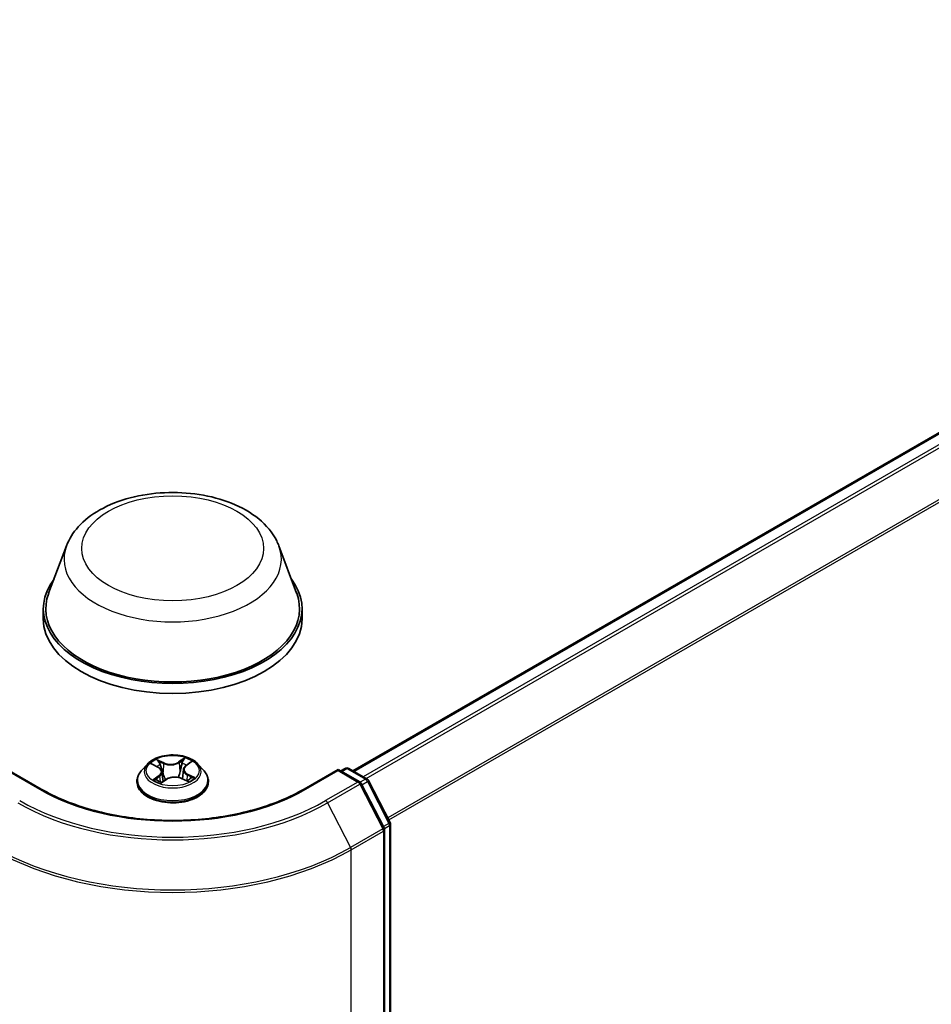
# Model space of a CAD drawing. Units: millimetres. Extents: x 7 to 7682, y 4 to 1690.
# Drawn here: x 94 to 100, y 78 to 86 of the extents above; entities that cross this region are included whole.
import ezdxf

# ---------------------------------------------------------------- set-up
doc = ezdxf.new("R2010")
doc.units = ezdxf.units.MM
doc.header["$LTSCALE"] = 0.5
doc.layers.add('Visible (ISO)', color=7, linetype='Continuous', lineweight=35)
doc.layers.add('Visible Narrow (ISO)', color=7, linetype='Continuous', lineweight=25)

msp = doc.modelspace()

# ---------------------------------------------------------------- linework, layer by layer
at = {"layer": 'Visible (ISO)'}
for p, q in [((96.2292, 80.0153), (105.8322, 85.5596)), ((94.115, 81.6765), (93.9835, 81.327)), ((95.6822, 81.6765), (95.8136, 81.327)), ((93.944, 81.2123), (93.944, 81.1381)), ((95.8531, 81.2123), (95.8531, 81.1381)), ((93.9287, 79.8813), (93.6772, 80.0265)), ((94.7121, 80.0662), (94.6671, 80.0159)), ((94.7472, 80.0639), (94.79, 80.0428)), ((94.9776, 80.0257), (94.9702, 79.957)), ((94.9962, 80.054), (95.0302, 80.0787)), ((95.085, 80.0662), (95.1301, 80.0159)), ((96.12, 80.0265), (95.8685, 79.8813)), ((96.12, 80.0265), (96.12, 80.0172)), ((96.2789, 79.9347), (96.12, 80.0265)), ((96.1392, 80.0153), (96.1706, 80.0334)), ((96.1979, 80.0334), (96.3343, 79.9547)), ((94.6349, 79.9356), (94.6349, 79.9386)), ((94.8167, 79.9293), (94.8524, 79.9535)), ((94.8196, 80.0079), (94.8273, 79.9365)), ((94.9643, 79.9598), (95.0086, 79.9394)), ((95.1622, 79.9356), (95.1622, 79.9386)), ((96.3449, 79.9436), (96.5042, 79.6348)), ((96.4592, 79.5948), (96.2895, 79.9236)), ((96.4622, 63.6472), (96.4622, 79.5823)), ((96.5072, 79.6223), (96.5072, 63.7037))]:
    msp.add_line(p, q, dxfattribs=at)
for centre, start, end in [((96.1842, 80.0098), 60, 120), ((96.3207, 79.9311), 27.29057, 60), ((96.2653, 79.9111), 27.29057, 60), ((96.4349, 79.5823), 0, 27.29057), ((96.4799, 79.6223), 0, 27.29057)]:
    msp.add_arc(centre, 0.0273, start, end, dxfattribs=at)
for centre, major_axis, start_param, end_param in [((94.8986, 81.2123), (0.9545, 0), 2.732345, 6.692433), ((94.8986, 81.2123), (0.9364, 0), 2.927837, 6.496941), ((94.8986, 81.1381), (0.9545, 0), 3.141593, 6.283185)]:
    msp.add_ellipse(centre, major_axis=major_axis, ratio=0.57735, start_param=start_param, end_param=end_param, dxfattribs=at)
for points, knots in [([(94.115, 81.6765), (94.1343, 81.7279), (94.1643, 81.7747), (94.2457, 81.8654), (94.3003, 81.9071), (94.429, 81.9799), (94.5049, 82.0096), (94.6662, 82.0521), (94.7518, 82.0648), (94.924, 82.0728), (95.0107, 82.0683), (95.1782, 82.0422), (95.259, 82.0207), (95.408, 81.9607), (95.4762, 81.9222), (95.5895, 81.8293), (95.6358, 81.7751), (95.6724, 81.7009), (95.6776, 81.6888), (95.6822, 81.6765)], [4.140747, 4.140747, 4.140747, 4.140747, 4.405739, 4.405739, 4.722581, 4.722581, 5.070349, 5.070349, 5.417364, 5.417364, 5.761094, 5.761094, 6.106097, 6.106097, 6.455121, 6.455121, 6.791391, 6.791391, 6.854827, 6.854827, 6.854827, 6.854827]), ([(95.085, 80.0662), (95.0739, 80.0786), (95.0597, 80.0896), (95.0263, 80.1084), (95.0068, 80.1161), (94.965, 80.1274), (94.9427, 80.1309), (94.8975, 80.1337), (94.8746, 80.1329), (94.8303, 80.127), (94.8089, 80.1219), (94.7695, 80.1077), (94.7516, 80.0986), (94.7273, 80.0812), (94.7191, 80.074), (94.7121, 80.0662)], [1.167518, 1.167518, 1.167518, 1.167518, 1.488531, 1.488531, 1.822959, 1.822959, 2.156037, 2.156037, 2.48735, 2.48735, 2.819086, 2.819086, 3.153064, 3.153064, 3.353977, 3.353977, 3.353977, 3.353977]), ([(94.6671, 80.0159), (94.663, 80.0113), (94.6593, 80.0067), (94.6525, 79.997), (94.6495, 79.992), (94.6443, 79.9818), (94.6421, 79.9766), (94.6386, 79.966), (94.6372, 79.9606), (94.6354, 79.9496), (94.6349, 79.9441), (94.6349, 79.9386)], [3.3539771, 3.3539771, 3.3539771, 3.3539771, 3.4494904, 3.4494904, 3.5450038, 3.5450038, 3.6405171, 3.6405171, 3.7360304, 3.7360304, 3.8315437, 3.8315437, 3.8315437, 3.8315437]), ([(94.8196, 80.0079), (94.8193, 80.0107), (94.8186, 80.0135), (94.8165, 80.0189), (94.8151, 80.0215), (94.8116, 80.0265), (94.8095, 80.0288), (94.8049, 80.0333), (94.8022, 80.0354), (94.7965, 80.0393), (94.7934, 80.0411), (94.79, 80.0428)], [0.7518544, 0.7518544, 0.7518544, 0.7518544, 0.9121522, 0.9121522, 1.0724499, 1.0724499, 1.2327476, 1.2327476, 1.3930453, 1.3930453, 1.553343, 1.553343, 1.553343, 1.553343]), ([(94.9962, 80.054), (94.9941, 80.0525), (94.9921, 80.0509), (94.9885, 80.0475), (94.9869, 80.0457), (94.9839, 80.042), (94.9827, 80.0401), (94.9805, 80.0361), (94.9796, 80.0341), (94.9783, 80.0299), (94.9778, 80.0278), (94.9776, 80.0257)], [3.1590459, 3.1590459, 3.1590459, 3.1590459, 3.2811648, 3.2811648, 3.4032837, 3.4032837, 3.5254026, 3.5254026, 3.6475215, 3.6475215, 3.7696404, 3.7696404, 3.7696404, 3.7696404]), ([(95.1622, 79.9386), (95.1622, 79.9441), (95.1618, 79.9496), (95.16, 79.9606), (95.1586, 79.966), (95.155, 79.9766), (95.1528, 79.9818), (95.1476, 79.992), (95.1446, 79.997), (95.1379, 80.0067), (95.1342, 80.0113), (95.1301, 80.0159)], [0.6899511, 0.6899511, 0.6899511, 0.6899511, 0.7854644, 0.7854644, 0.8809777, 0.8809777, 0.976491, 0.976491, 1.0720044, 1.0720044, 1.1675177, 1.1675177, 1.1675177, 1.1675177]), ([(94.7814, 79.9477), (94.7834, 79.9463), (94.7856, 79.945), (94.7901, 79.9423), (94.7924, 79.941), (94.7974, 79.9385), (94.8, 79.9372), (94.8054, 79.9348), (94.8082, 79.9337), (94.8133, 79.9317), (94.8155, 79.9309), (94.8178, 79.9301)], [4.5361657, 4.5361657, 4.5361657, 4.5361657, 4.6058908, 4.6058908, 4.6756159, 4.6756159, 4.745341, 4.745341, 4.8150661, 4.8150661, 4.8674978, 4.8674978, 4.8674978, 4.8674978]), ([(94.9643, 79.9598), (94.9577, 79.9628), (94.9504, 79.9652), (94.935, 79.9686), (94.9269, 79.9696), (94.9105, 79.9701), (94.9022, 79.9697), (94.8862, 79.9673), (94.8785, 79.9655), (94.8644, 79.9604), (94.858, 79.9572), (94.8524, 79.9535)], [1.58825, 1.58825, 1.58825, 1.58825, 1.895428, 1.895428, 2.202606, 2.202606, 2.509783, 2.509783, 2.816961, 2.816961, 3.124139, 3.124139, 3.124139, 3.124139]), ([(95.0048, 79.9411), (95.0057, 79.9416), (95.0066, 79.9421), (95.0098, 79.9439), (95.012, 79.9453), (95.0162, 79.948), (95.0182, 79.9494), (95.0218, 79.9521), (95.0235, 79.9535), (95.0266, 79.9562), (95.028, 79.9576), (95.0293, 79.9589)], [6.1536366, 6.1536366, 6.1536366, 6.1536366, 6.1795095, 6.1795095, 6.2500975, 6.2500975, 6.3206856, 6.3206856, 6.3912736, 6.3912736, 6.4618617, 6.4618617, 6.4618617, 6.4618617]), ([(95.8685, 79.8813), (95.7676, 79.823), (95.6503, 79.7738), (95.3944, 79.6985), (95.2559, 79.6725), (94.9715, 79.6465), (94.8257, 79.6465), (94.5413, 79.6725), (94.4028, 79.6985), (94.1469, 79.7738), (94.0296, 79.823), (93.9287, 79.8813)], [1.570796, 1.570796, 1.570796, 1.570796, 1.884956, 1.884956, 2.199115, 2.199115, 2.513274, 2.513274, 2.827433, 2.827433, 3.141593, 3.141593, 3.141593, 3.141593]), ([(94.6349, 79.9356), (94.6349, 79.9193), (94.6392, 79.9031), (94.6559, 79.8721), (94.6685, 79.8573), (94.7011, 79.8305), (94.7213, 79.8185), (94.7672, 79.7991), (94.7927, 79.7916), (94.8465, 79.7817), (94.8747, 79.7793), (94.9309, 79.7798), (94.9589, 79.7827), (95.012, 79.7936), (95.0371, 79.8016), (95.0819, 79.8219), (95.1016, 79.8342), (95.1334, 79.8623), (95.1456, 79.878), (95.1591, 79.9079), (95.1622, 79.9217), (95.1622, 79.9356)], [3.831544, 3.831544, 3.831544, 3.831544, 4.131254, 4.131254, 4.443665, 4.443665, 4.768158, 4.768158, 5.093886, 5.093886, 5.418637, 5.418637, 5.742992, 5.742992, 6.067826, 6.067826, 6.393623, 6.393623, 6.717538, 6.717538, 6.973136, 6.973136, 6.973136, 6.973136])]:
    msp.add_open_spline(points, degree=3, knots=knots, dxfattribs=at)
at = {"layer": 'Visible Narrow (ISO)'}
for p, q in [((96.2372, 80.0107), (105.8459, 85.5583)), ((105.914, 85.519), (96.3053, 79.9714)), ((96.3271, 79.9588), (105.9288, 85.5024)), ((106.0793, 85.2071), (96.4867, 79.6688)), ((96.4944, 79.6538), (106.0837, 85.1902)), ((94.8348, 80.0751), (94.7794, 80.1006)), ((94.7971, 80.0857), (94.832, 80.0697)), ((94.9883, 80.1122), (94.9422, 80.0811)), ((94.9456, 80.076), (94.9746, 80.0955)), ((94.9989, 80.0541), (95.043, 80.0861)), ((93.6772, 80.0172), (93.9151, 79.8799)), ((94.7342, 80.069), (94.788, 80.0424)), ((94.832, 80.0697), (94.8279, 80.0051)), ((94.9456, 80.076), (94.9507, 80.0119)), ((95.8821, 79.8799), (96.12, 80.0172)), ((96.12, 80.0172), (96.2653, 79.9333)), ((96.1472, 80.0107), (96.1842, 80.0321)), ((96.1842, 80.0321), (96.3207, 79.9533)), ((94.7983, 79.9804), (94.7542, 79.9484)), ((94.7741, 79.9553), (94.8019, 79.9754)), ((94.8019, 79.9754), (94.8051, 79.935)), ((94.8089, 79.9223), (94.855, 79.9534)), ((94.9624, 79.9593), (95.0178, 79.9339)), ((95.0062, 79.9867), (95.0032, 79.9419)), ((95.0062, 79.9867), (95.0401, 79.97)), ((95.063, 79.9655), (95.0091, 79.9921)), ((96.3207, 79.9533), (96.2832, 79.9317)), ((96.2947, 79.9135), (96.3354, 79.937)), ((96.3354, 79.937), (96.4946, 79.6282)), ((96.2653, 79.9333), (96.0275, 79.796)), ((96.0422, 79.7797), (96.28, 79.917)), ((96.28, 79.917), (96.4496, 79.5882)), ((96.0422, 79.7797), (96.2118, 79.4509)), ((96.4496, 79.5882), (96.2118, 79.4509)), ((96.4946, 79.6282), (96.454, 79.6048)), ((96.4613, 79.5893), (96.4992, 79.6112)), ((96.4992, 79.6112), (96.4992, 63.6925)), ((96.2164, 79.4338), (96.4542, 79.5711)), ((96.4542, 79.5711), (96.4542, 63.6361)), ((96.2164, 63.4988), (96.2164, 79.4338))]:
    msp.add_line(p, q, dxfattribs=at)
for centre, major_axis in [((94.8986, 81.6577), (0.6713, 0)), ((94.8986, 80.0172), (0.1947, 0))]:
    msp.add_ellipse(centre, major_axis=major_axis, ratio=0.57735, dxfattribs=at)
for centre, major_axis, ratio, start_param, end_param in [((94.8986, 81.5783), (0.8019, 0), 0.57735, 2.927837, 6.496941), ((94.8986, 80.0172), (-0.1873, 0), 0.57735, 5.40255, 5.783919), ((94.7943, 80.084), (-0.00353, -0.00286), 0.138558, 0.980359, 2.375541), ((94.978, 80.0942), (-0.00388, 0.00236), 0.226822, 0.636524, 2.031706), ((94.8986, 80.0172), (-0.1873, 0), 0.57735, 3.831753, 4.213122), ((94.8986, 79.9467), (-0.2607, 0), 0.57735, 5.805619, 9.902345), ((94.8986, 80.0105), (-0.2099, 0), 0.57735, 5.805619, 9.902345), ((94.8986, 79.9966), (0.1466, 0), 0.57735, 2.271741, 2.500907), ((94.788, 80.0387), (0.00201, 0.00408), 0.530611, 0, 0.749327), ((94.7376, 80.0083), (0.0777, 0), 0.57735, 5.610688, 7.146577), ((94.8067, 80.0611), (-0.00433, -0.00138), 0.244516, 3.9284, 5.283823), ((94.8832, 80.1068), (0.0822, 0), 0.57735, 4.039891, 5.575781), ((94.8348, 80.0714), (-0.0019, -0.00413), 0.50863, 3.876569, 5.360098), ((94.8832, 80.1102), (-0.0777, 0), 0.57735, 0.898299, 2.434188), ((94.9422, 80.0774), (0.00254, -0.00377), 0.620579, 0.830505, 2.314035), ((94.9541, 80.0105), (-0.00442, 0.00104), 0.203962, 4.299417, 5.650463), ((94.9682, 80.0701), (-0.00442, 0.00104), 0.203998, 4.295035, 5.650458), ((94.8986, 79.9966), (0.1466, 0), 0.57735, 0.799879, 1.060745), ((95.0596, 80.0261), (-0.0777, 0), 0.57735, 5.610688, 7.146577), ((95.0596, 80.0228), (-0.0822, 0), 0.57735, 6.221282, 7.146577), ((94.9989, 80.0504), (-0.00267, 0.00368), 0.638719, 5.434592, 6.283185), ((96.1842, 80.0098), (-0.0136, 0.0236), 0.57735, 5.497787, 6.283185), ((96.1842, 80.0098), (0.0136, 0.0236), 0.57735, 0, 0.785398), ((94.8986, 79.9386), (-0.2636, 0), 0.57735, 0, 3.141593), ((94.8986, 80.0172), (0.1873, 0), 0.57735, 3.831753, 4.213122), ((94.7776, 79.954), (-0.00071, -0.00449), 0.825455, 4.549689, 5.944871), ((94.7897, 79.9452), (-0.00391, -0.00232), 0.75681, 5.26305, 5.657825), ((94.7983, 79.9767), (0.00267, -0.00368), 0.638719, 0.809469, 2.292999), ((94.7376, 80.005), (0.0822, 0), 0.57735, 5.610688, 6.345089), ((94.825, 80.0034), (-0.00433, -0.00138), 0.244486, 3.928392, 5.279438), ((94.855, 79.9497), (-0.00254, 0.00377), 0.620579, 5.455627, 6.283185), ((94.914, 79.9243), (0.0777, 0), 0.57735, 0.898299, 2.434188), ((94.9624, 79.9556), (0.0019, 0.00413), 0.50863, 0, 0.734976), ((95.0091, 79.9884), (-0.00201, -0.00408), 0.530611, 3.89092, 5.37445), ((94.8986, 80.0172), (0.1873, 0), 0.57735, 5.40255, 5.783919), ((95.0229, 79.9581), (0.00383, -0.00244), 0.700727, 0.352841, 1.214156), ((95.0371, 79.9683), (0.00104, -0.00443), 0.729837, 0.386072, 1.781255), ((96.2653, 79.9111), (0.0136, 0.0236), 0.57735, 0, 0.785398), ((96.3207, 79.9311), (0.0136, 0.0236), 0.57735, 0, 0.785398), ((96.3207, 79.9311), (0.0136, -0.0236), 0.57735, 1.489012, 2.356194), ((96.3207, 79.9311), (0.0242, 0.0125), 0.066702, 5.329448, 6.283185), ((93.9151, 79.8577), (0.0136, 0.0236), 0.57735, 0, 0.785398), ((94.8986, 80.4478), (1.3909, 0), 0.57735, 3.926991, 5.497787), ((94.8986, 79.9356), (0.2636, 0), 0.57735, 3.141593, 6.283185), ((95.8821, 79.8577), (-0.0136, 0.0236), 0.57735, 5.497787, 6.283185), ((96.2653, 79.9111), (0.0136, -0.0236), 0.57735, 1.489012, 2.356194), ((96.2653, 79.9111), (0.0242, 0.0125), 0.066702, 5.329448, 6.283185), ((94.8986, 80.4478), (-1.5965, 0), 0.57735, 0.785398, 2.356194), ((96.0275, 79.7737), (0.0136, -0.0236), 0.57735, 1.489012, 2.356194), ((94.8986, 80.4399), (1.6173, 0), 0.57735, 3.926991, 5.497787), ((96.4349, 79.5823), (0.0242, 0.0125), 0.066702, 5.329448, 6.283185), ((96.4349, 79.5823), (0.0136, -0.0236), 0.57735, 0.785398, 1.489012), ((96.4349, 79.5823), (0.0273, 0), 0.57735, 5.497787, 6.283185), ((96.4799, 79.6223), (0.0242, 0.0125), 0.066702, 5.329448, 6.283185), ((96.4799, 79.6223), (0.0136, -0.0236), 0.57735, 0.785398, 1.489012), ((96.4799, 79.6223), (0.0273, 0), 0.57735, 5.497787, 6.283185), ((94.8986, 80.1946), (1.8636, 0), 0.57735, 3.926991, 5.497787), ((94.8986, 80.209), (-1.8572, 0), 0.57735, 0.785398, 2.356194), ((96.1971, 79.4449), (-0.0136, 0.0236), 0.57735, 3.926991, 4.630605)]:
    msp.add_ellipse(centre, major_axis=major_axis, ratio=ratio, start_param=start_param, end_param=end_param, dxfattribs=at)
for points, knots in [([(94.7971, 80.0857), (94.7955, 80.0871), (94.7939, 80.0885), (94.7898, 80.0921), (94.7874, 80.0942), (94.7831, 80.0978), (94.7812, 80.0993), (94.7794, 80.1006)], [-0.03205597, -0.03205597, -0.03205597, -0.03205597, -0.02365019, -0.02365019, -0.01020094, -0.01020094, 0.00033833, 0.00033833, 0.00033833, 0.00033833]), ([(94.7794, 80.1006), (94.7806, 80.0991), (94.7819, 80.0973), (94.7849, 80.093), (94.7867, 80.0902), (94.7899, 80.0856), (94.7912, 80.0838), (94.7927, 80.082)], [-0.00033833, -0.00033833, -0.00033833, -0.00033833, 0.01020094, 0.01020094, 0.02365019, 0.02365019, 0.03205597, 0.03205597, 0.03205597, 0.03205597]), ([(94.7927, 80.082), (94.7952, 80.079), (94.7974, 80.0757), (94.8013, 80.0687), (94.8029, 80.065), (94.8041, 80.0613)], [-0.02898285, -0.02898285, -0.02898285, -0.02898285, -0.01458506, -0.01458506, 0, 0, 0, 0]), ([(94.8095, 80.0629), (94.8082, 80.0669), (94.8065, 80.071), (94.8023, 80.0787), (94.7998, 80.0824), (94.7971, 80.0857)], [0, 0, 0, 0, 0.01458506, 0.01458506, 0.02898285, 0.02898285, 0.02898285, 0.02898285]), ([(94.9746, 80.0955), (94.9724, 80.0919), (94.9704, 80.0879), (94.9671, 80.0798), (94.9657, 80.0756), (94.9647, 80.0714)], [0, 0, 0, 0, 0.01449142, 0.01449142, 0.02898285, 0.02898285, 0.02898285, 0.02898285]), ([(94.9701, 80.0705), (94.971, 80.0743), (94.9723, 80.0781), (94.9754, 80.0855), (94.9772, 80.089), (94.9793, 80.0923)], [-0.02898285, -0.02898285, -0.02898285, -0.02898285, -0.01449142, -0.01449142, 0, 0, 0, 0]), ([(94.9883, 80.1122), (94.9871, 80.1109), (94.986, 80.1096), (94.9837, 80.1068), (94.9826, 80.1054), (94.9801, 80.1023), (94.9788, 80.1005), (94.9764, 80.0977), (94.9755, 80.0966), (94.9746, 80.0955)], [-0.0323943, -0.0323943, -0.0323943, -0.0323943, -0.02374499, -0.02374499, -0.0154285, -0.0154285, -0.00593404, -0.00593404, 0, 0, 0, 0]), ([(94.9793, 80.0923), (94.9801, 80.0937), (94.9809, 80.095), (94.9826, 80.0986), (94.9836, 80.1007), (94.9851, 80.1045), (94.9858, 80.1062), (94.987, 80.1093), (94.9876, 80.1108), (94.9883, 80.1122)], [0, 0, 0, 0, 0.00593404, 0.00593404, 0.0154285, 0.0154285, 0.02374499, 0.02374499, 0.0323943, 0.0323943, 0.0323943, 0.0323943]), ([(95.043, 80.0861), (95.0404, 80.0853), (95.0377, 80.0844), (95.0319, 80.0817), (95.0287, 80.0797), (95.0243, 80.0759), (95.0228, 80.0742), (95.0216, 80.0724)], [-0.00033833, -0.00033833, -0.00033833, -0.00033833, 0.01020094, 0.01020094, 0.02365019, 0.02365019, 0.03175769, 0.03175769, 0.03175769, 0.03175769]), ([(95.0302, 80.0787), (95.0321, 80.0801), (95.034, 80.0813), (95.0383, 80.0838), (95.0407, 80.085), (95.043, 80.0861)], [-0.01933686, -0.01933686, -0.01933686, -0.01933686, -0.01020094, -0.01020094, 0.00033833, 0.00033833, 0.00033833, 0.00033833]), ([(94.756, 80.0596), (94.7554, 80.0601), (94.7549, 80.0606), (94.7522, 80.0626), (94.75, 80.064), (94.7455, 80.066), (94.7433, 80.0668), (94.7388, 80.0682), (94.7365, 80.0687), (94.7342, 80.069)], [0.00329238, 0.00329238, 0.00329238, 0.00329238, 0.00593404, 0.00593404, 0.0154285, 0.0154285, 0.02374499, 0.02374499, 0.0323943, 0.0323943, 0.0323943, 0.0323943]), ([(94.7342, 80.069), (94.7363, 80.0684), (94.7385, 80.0676), (94.7428, 80.066), (94.7448, 80.0651), (94.7469, 80.0641), (94.7471, 80.064), (94.7472, 80.0639)], [-0.0323943, -0.0323943, -0.0323943, -0.0323943, -0.02374499, -0.02374499, -0.0154285, -0.0154285, -0.01491067, -0.01491067, -0.01491067, -0.01491067]), ([(94.8041, 80.0613), (94.8071, 80.0517), (94.8102, 80.042), (94.8163, 80.0228), (94.8194, 80.0131), (94.8224, 80.0035)], [-0.06877985, -0.06877985, -0.06877985, -0.06877985, -0.03438993, -0.03438993, 0, 0, 0, 0]), ([(94.8279, 80.0051), (94.8248, 80.0147), (94.8217, 80.0243), (94.8156, 80.0436), (94.8126, 80.0532), (94.8095, 80.0629)], [0, 0, 0, 0, 0.03438993, 0.03438993, 0.06877985, 0.06877985, 0.06877985, 0.06877985]), ([(94.9507, 80.0119), (94.9475, 79.9978), (94.9438, 79.984), (94.9392, 79.9695), (94.9389, 79.9686), (94.9386, 79.9677)], [0, 0, 0, 0, 0.04912063, 0.04912063, 0.0523337, 0.0523337, 0.0523337, 0.0523337]), ([(94.9433, 79.9668), (94.9435, 79.9675), (94.9438, 79.9683), (94.9487, 79.9827), (94.9527, 79.9967), (94.9561, 80.0109)], [-0.05189727, -0.05189727, -0.05189727, -0.05189727, -0.04912063, -0.04912063, 0, 0, 0, 0]), ([(94.9647, 80.0714), (94.9624, 80.0615), (94.96, 80.0516), (94.9553, 80.0317), (94.953, 80.0218), (94.9507, 80.0119)], [0, 0, 0, 0, 0.03438993, 0.03438993, 0.06877985, 0.06877985, 0.06877985, 0.06877985]), ([(94.9561, 80.0109), (94.9584, 80.0208), (94.9608, 80.0308), (94.9654, 80.0506), (94.9678, 80.0605), (94.9701, 80.0705)], [-0.06877985, -0.06877985, -0.06877985, -0.06877985, -0.03438993, -0.03438993, 0, 0, 0, 0]), ([(94.7741, 79.9553), (94.7727, 79.9549), (94.7712, 79.9545), (94.7669, 79.9533), (94.7641, 79.9524), (94.7588, 79.9504), (94.7565, 79.9495), (94.7542, 79.9484)], [-0.03205597, -0.03205597, -0.03205597, -0.03205597, -0.02365019, -0.02365019, -0.01020094, -0.01020094, 0.00033833, 0.00033833, 0.00033833, 0.00033833]), ([(94.7542, 79.9484), (94.7568, 79.9491), (94.7595, 79.9496), (94.7653, 79.9504), (94.7684, 79.9505), (94.7729, 79.9503), (94.7745, 79.9501), (94.7757, 79.9499)], [-0.00033833, -0.00033833, -0.00033833, -0.00033833, 0.01020094, 0.01020094, 0.02365019, 0.02365019, 0.03205597, 0.03205597, 0.03205597, 0.03205597]), ([(94.7861, 79.9465), (94.7847, 79.949), (94.7829, 79.951), (94.7788, 79.954), (94.7765, 79.9549), (94.7741, 79.9553)], [0, 0, 0, 0, 0.01458506, 0.01458506, 0.02898285, 0.02898285, 0.02898285, 0.02898285]), ([(94.8224, 80.0035), (94.8268, 79.9898), (94.8317, 79.9763), (94.8394, 79.958), (94.8417, 79.9529), (94.8441, 79.9479)], [-0.09824125, -0.09824125, -0.09824125, -0.09824125, -0.04912063, -0.04912063, -0.02975733, -0.02975733, -0.02975733, -0.02975733]), ([(94.8479, 79.9504), (94.8458, 79.9552), (94.8438, 79.9601), (94.8366, 79.978), (94.832, 79.9914), (94.8279, 80.0051)], [0.03066063, 0.03066063, 0.03066063, 0.03066063, 0.04912063, 0.04912063, 0.09824125, 0.09824125, 0.09824125, 0.09824125]), ([(95.0178, 79.9339), (95.0166, 79.9354), (95.0153, 79.9367), (95.0123, 79.9391), (95.0105, 79.94), (95.0079, 79.9404), (95.0071, 79.9404), (95.0064, 79.9404)], [-0.00033833, -0.00033833, -0.00033833, -0.00033833, 0.01020094, 0.01020094, 0.02365019, 0.02365019, 0.02831173, 0.02831173, 0.02831173, 0.02831173]), ([(95.0086, 79.9394), (95.0098, 79.9388), (95.011, 79.9382), (95.0141, 79.9364), (95.016, 79.9352), (95.0178, 79.9339)], [-0.01682523, -0.01682523, -0.01682523, -0.01682523, -0.01020094, -0.01020094, 0.00033833, 0.00033833, 0.00033833, 0.00033833]), ([(95.0401, 79.97), (95.0371, 79.9693), (95.0344, 79.9681), (95.0296, 79.9646), (95.0276, 79.9624), (95.0259, 79.9598)], [0, 0, 0, 0, 0.01449142, 0.01449142, 0.02898285, 0.02898285, 0.02898285, 0.02898285]), ([(95.0293, 79.9589), (95.0302, 79.9598), (95.0311, 79.9606), (95.0342, 79.9628), (95.0367, 79.9639), (95.0393, 79.9645)], [-0.02102247, -0.02102247, -0.02102247, -0.02102247, -0.01449142, -0.01449142, 0, 0, 0, 0]), ([(95.0393, 79.9645), (95.0404, 79.9647), (95.0416, 79.965), (95.0449, 79.9656), (95.0472, 79.9658), (95.0517, 79.9661), (95.0538, 79.9662), (95.0584, 79.966), (95.0607, 79.9658), (95.063, 79.9655)], [0, 0, 0, 0, 0.00593404, 0.00593404, 0.0154285, 0.0154285, 0.02374499, 0.02374499, 0.0323943, 0.0323943, 0.0323943, 0.0323943]), ([(95.063, 79.9655), (95.0608, 79.9661), (95.0587, 79.9667), (95.0544, 79.9677), (95.0524, 79.9681), (95.0481, 79.9689), (95.0459, 79.9692), (95.0425, 79.9697), (95.0412, 79.9698), (95.0401, 79.97)], [-0.0323943, -0.0323943, -0.0323943, -0.0323943, -0.02374499, -0.02374499, -0.0154285, -0.0154285, -0.00593404, -0.00593404, 0, 0, 0, 0]), ([(94.8175, 79.9299), (94.8168, 79.9299), (94.8162, 79.9299), (94.8145, 79.9296), (94.8136, 79.9291), (94.8121, 79.9277), (94.8114, 79.9269), (94.8101, 79.9249), (94.8095, 79.9236), (94.8089, 79.9223)], [0.00091374, 0.00091374, 0.00091374, 0.00091374, 0.00593404, 0.00593404, 0.0154285, 0.0154285, 0.02374499, 0.02374499, 0.0323943, 0.0323943, 0.0323943, 0.0323943]), ([(94.8089, 79.9223), (94.8101, 79.9236), (94.8112, 79.9247), (94.8135, 79.9269), (94.8146, 79.9278), (94.8161, 79.9289), (94.8164, 79.9291), (94.8167, 79.9293)], [-0.0323943, -0.0323943, -0.0323943, -0.0323943, -0.02374499, -0.02374499, -0.0154285, -0.0154285, -0.01318014, -0.01318014, -0.01318014, -0.01318014])]:
    msp.add_open_spline(points, degree=3, knots=knots, dxfattribs=at)
for points in [[(94.7757, 79.9499), (94.7778, 79.9496), (94.7797, 79.9489), (94.7814, 79.9477)], [(94.7879, 79.9436), (94.7873, 79.9446), (94.7867, 79.9456), (94.7861, 79.9465)], [(95.0259, 79.9598), (95.024, 79.9568), (95.0221, 79.9539), (95.0202, 79.9509)]]:
    msp.add_open_spline(points, degree=3, dxfattribs=at)

doc.saveas('drawing.dxf')
